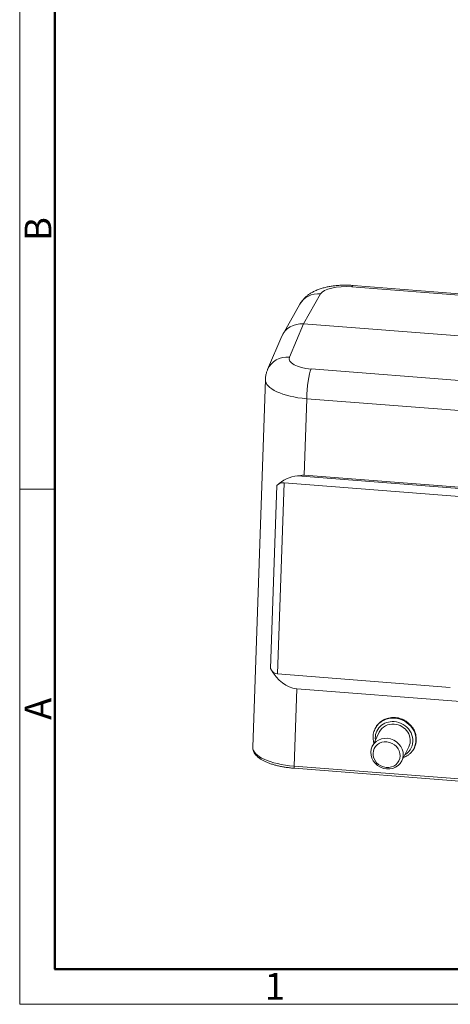
# Model space of a CAD drawing. Units: millimetres. Extents: x 1592 to 2037, y 610 to 925.
# Drawn here: x 1592 to 1656, y 610 to 757 of the extents above; entities that cross this region are included whole.
import ezdxf

# ---------------------------------------------------------------- set-up
doc = ezdxf.new("R2010")
doc.units = ezdxf.units.MM
doc.header["$LTSCALE"] = 65.395
doc.layers.get('0').update_dxf_attribs({"linetype": 'CONTINUOUS', "lineweight": 30})
doc.layers.add('Dim', color=3, linetype='CONTINUOUS', lineweight=15)
doc.layers.add('图框', color=7, linetype='CONTINUOUS', lineweight=20)
doc.styles.add('Romans字体', font='romans.shx', dxfattribs={"width": 0.75})

# ---------------------------------------------------------------- blocks, each defined once
blk = doc.blocks.new('A4图框-NEW')
at = {"layer": '图框', "color": 1, "lineweight": 18}
for p, q in [((833.413, 690.535), (833.413, 480.535)), ((833.413, 480.535), (1130.412, 480.535))]:
    blk.add_line(p, q, dxfattribs=at)
at = {"layer": '图框', "lineweight": 50}
for p, q in [((836.913, 484.018), (836.913, 675.021)), ((836.855, 484.035), (1126.929, 484.035))]:
    blk.add_line(p, q, dxfattribs=at)
at = {"layer": '图框', "color": 6}
blk.add_line((836.913, 531.714), (833.413, 531.714), dxfattribs=at)
at = {"layer": '图框', "color": 6, "char_height": 2.652, "width": 2.55791, "attachment_point": 1, "rotation": 90, "style": 'Romans字体'}
for s, insert in [('B', (833.904, 556.375)), ('A', (833.904, 508.79))]:
    blk.add_mtext(s, dxfattribs=dict(at, insert=insert))
at = {"layer": '图框', "color": 6, "insert": (857.76, 483.652), "char_height": 2.652, "width": 2.55791, "attachment_point": 1, "style": 'Romans字体'}
blk.add_mtext('1', dxfattribs=at)

msp = doc.modelspace()

# ---------------------------------------------------------------- linework, layer by layer
at = {"color": 7, "linetype": 'Continuous', "lineweight": 20}
for p, q in [((1641.3, 716.85), (1691.09, 712.99)), ((1691.31, 713.2), (1641.51, 717.06)), ((1636.67, 715.81), (1634.12, 711.33)), ((1633.57, 714.26), (1631.02, 709.77)), ((1634.12, 711.33), (1632.02, 706.39)), ((1688.03, 707.15), (1634.12, 711.33)), ((1630.88, 709.48), (1628.77, 704.53)), ((1685.05, 700.75), (1635.25, 704.61)), ((1628.44, 703.05), (1626.55, 648.24)), ((1634.6, 700.18), (1634.21, 688.81)), ((1634.6, 700.18), (1684.39, 696.31)), ((1633.23, 688.67), (1704.54, 683.14)), ((1634.21, 688.81), (1704.53, 683.35)), ((1630.13, 687.27), (1629.19, 659.96)), ((1631.21, 687.65), (1630.23, 659.16)), ((1631.21, 687.65), (1710.17, 681.52)), ((1656, 657.16), (1630.23, 659.16)), ((1633.11, 656.96), (1632.72, 645.42)), ((1657.5, 655.07), (1633.11, 656.96)), ((1645.42, 650.48), (1644.38, 648.36)), ((1644.81, 651.05), (1644.78, 650.98)), ((1644.78, 650.98), (1644.78, 650.98)), ((1648.77, 646.19), (1649.82, 648.31)), ((1649.82, 648.31), (1649.82, 648.31)), ((1650.61, 648.1), (1650.64, 648.17)), ((1632.72, 645.42), (1709.46, 639.47)), ((1632.77, 645.1), (1709.51, 639.14))]:
    msp.add_line(p, q, dxfattribs=at)
for centre, major_axis, ratio, start_param, end_param in [((1640.59, 715.48), (-4, 0.07), 0.351341, 4.540458, 6.093501), ((1641.24, 713.57), (0.27, 3.49), 0.16071, 6.283175, 6.646893), ((1636.61, 712.53), (3.04, -1.73), 0.919545, 2.036589, 3.141578), ((1634.08, 708.07), (-3.14, 1.55), 0.91597, 5.126304, 6.335056), ((1631.99, 703.16), (-3.22, 1.37), 0.912242, 5.074427, 6.284197), ((1635.97, 706.11), (4, -0.04), 0.383184, 2.983688, 4.536732), ((1635.22, 701.38), (0.27, 3.49), 0.16071, 0.398614, 1.934504), ((1635.93, 702.88), (-7.5, 0.16), 0.369535, 6.278479, 7.683013), ((1635.12, 679.11), (-2.97, 9.34), 0.730047, 6.129147, 6.607949), ((1631.46, 685.09), (-0.79, 2.49), 0.730047, 5.995394, 6.607949), ((1630.7, 663.09), (0.52, 3.92), 0.498846, 2.556124, 3.168679), ((1634.86, 671.68), (1.95, 14.7), 0.498846, 2.556124, 3.168679), ((1647.73, 649.61), (2.91, -1.44), 0.916168, 0.000054, 3.141548), ((1647.62, 649.4), (2.56, -1.26), 0.916168, 1.98338, 3.677877), ((1647.69, 649.54), (-2.91, 1.44), 0.916168, 5.124973, 6.239748), ((1647.62, 649.4), (2.2, -1.09), 0.916168, 1.98338, 3.141646), ((1647.62, 649.4), (2.56, -1.26), 0.916168, 0, 1.98338), ((1647.62, 649.4), (2.2, -1.09), 0.916168, 0, 1.98338), ((1647.69, 649.54), (-2.91, 1.44), 0.916168, 3.189065, 5.124973), ((1647.69, 649.54), (-2.91, 1.44), 0.916168, 6.239748, 6.283185), ((1634.05, 648.11), (-7.5, 0.11), 0.36625, 6.275889, 7.680545), ((1647.62, 649.4), (2.56, -1.26), 0.916168, 5.74691, 6.283185), ((1647.69, 649.54), (-2.91, 1.44), 0.916168, 3.141548, 3.189065), ((1632.81, 645.6), (0.039, 0.499), 0.16071, 1.934504, 3.141574)]:
    msp.add_ellipse(centre, major_axis=major_axis, ratio=ratio, start_param=start_param, end_param=end_param, dxfattribs=at)
for centre, major_axis in [((1646.57, 647.28), (-2.2, 1.09)), ((1646.5, 647.13), (1.84, -0.91))]:
    msp.add_ellipse(centre, major_axis=major_axis, ratio=0.916168, dxfattribs=at)
for points, knots in [([(1641.51, 717.06), (1641.41, 717.07), (1641.1, 717.09), (1640.6, 717.11), (1640, 717.11), (1639.4, 717.08), (1638.81, 717.03), (1638.22, 716.95), (1637.63, 716.84), (1637.04, 716.69), (1636.45, 716.51), (1635.89, 716.29), (1635.4, 716.03), (1634.97, 715.77), (1634.59, 715.48), (1634.25, 715.16), (1633.95, 714.83), (1633.73, 714.52), (1633.61, 714.32), (1633.57, 714.26)], [0, 0, 0, 0, 0.03383, 0.096866, 0.159802, 0.222962, 0.286727, 0.351609, 0.418242, 0.487432, 0.560132, 0.636972, 0.701605, 0.761411, 0.817563, 0.871199, 0.923147, 0.973969, 1, 1, 1, 1]), ([(1628.77, 704.53), (1628.71, 704.4), (1628.6, 704.1), (1628.49, 703.64), (1628.44, 703.28), (1628.44, 703.08), (1628.44, 703.05)], [0, 0, 0, 0, 0.293669, 0.618492, 0.936328, 1, 1, 1, 1]), ([(1634.21, 688.81), (1634.17, 688.8), (1634.13, 688.79), (1634.04, 688.78), (1633.92, 688.76), (1633.8, 688.74), (1633.55, 688.71), (1633.39, 688.69), (1633.23, 688.67)], [0, 0, 0, 0, 0.125, 0.125, 0.25, 0.5, 0.5, 1, 1, 1, 1]), ([(1650.64, 648.16), (1650.67, 648.24), (1650.76, 648.44), (1650.86, 648.77), (1650.93, 649.16), (1650.94, 649.55), (1650.89, 649.95), (1650.8, 650.34), (1650.65, 650.72), (1650.45, 651.08), (1650.21, 651.42), (1649.92, 651.72), (1649.6, 651.99), (1649.24, 652.22), (1648.86, 652.41), (1648.46, 652.55), (1648.05, 652.64), (1647.63, 652.68), (1647.22, 652.66), (1646.81, 652.6), (1646.41, 652.48), (1646.04, 652.32), (1645.7, 652.11), (1645.4, 651.85), (1645.13, 651.56), (1644.94, 651.29), (1644.84, 651.1), (1644.81, 651.04)], [0, 0, 0, 0, 0.0268, 0.067742, 0.108681, 0.149647, 0.190667, 0.231756, 0.272924, 0.314171, 0.355491, 0.396874, 0.438309, 0.479785, 0.521293, 0.562821, 0.604357, 0.645888, 0.687403, 0.728885, 0.770317, 0.811684, 0.85297, 0.894168, 0.935278, 0.97631, 1, 1, 1, 1]), ([(1644.84, 651.1), (1644.78, 650.98), (1644.67, 650.75), (1644.55, 650.38), (1644.49, 649.99), (1644.48, 649.6), (1644.52, 649.21), (1644.58, 648.97), (1644.62, 648.85)], [0, 0, 0, 0, 0.165176, 0.335492, 0.505795, 0.676212, 0.84685, 1, 1, 1, 1]), ([(1626.56, 648.23), (1626.55, 648.17), (1626.55, 648.02), (1626.6, 647.78), (1626.7, 647.51), (1626.86, 647.25), (1627.06, 647), (1627.32, 646.76), (1627.63, 646.52), (1628, 646.3), (1628.4, 646.09), (1628.85, 645.9), (1629.34, 645.73), (1629.85, 645.58), (1630.4, 645.44), (1630.96, 645.33), (1631.55, 645.23), (1632.16, 645.15), (1632.56, 645.11), (1632.77, 645.1)], [0, 0, 0, 0, 0.031382, 0.084292, 0.137562, 0.192619, 0.250417, 0.311113, 0.373968, 0.437834, 0.501731, 0.565276, 0.628417, 0.691195, 0.753676, 0.815924, 0.877994, 0.939931, 1, 1, 1, 1]), ([(1649.01, 646.68), (1649.13, 646.73), (1649.38, 646.83), (1649.71, 647.04), (1650.02, 647.3), (1650.29, 647.59), (1650.51, 647.9), (1650.62, 648.12), (1650.66, 648.23)], [0, 0, 0, 0, 0.165332, 0.336022, 0.506345, 0.676305, 0.845943, 1, 1, 1, 1])]:
    msp.add_open_spline(points, degree=3, knots=knots, dxfattribs=at)

# ---------------------------------------------------------------- block references
at = {"layer": 'Dim', "xscale": 1.5, "yscale": 1.5, "zscale": 1.5}
msp.add_blockref('A4图框-NEW', (341.69, -110.88), dxfattribs=at)

doc.saveas('drawing.dxf')
